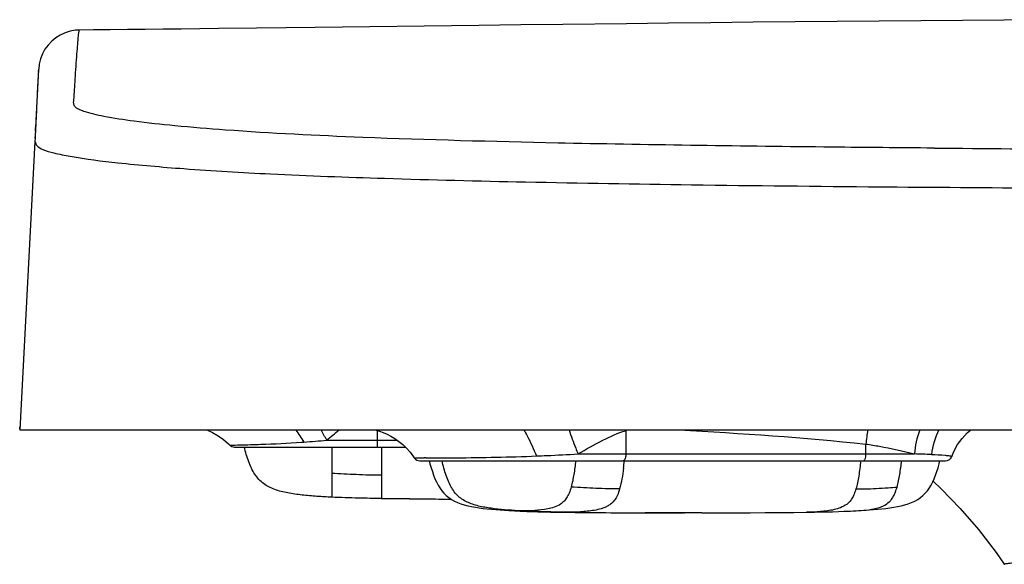
# Model space of a CAD drawing. Units: millimetres. Extents: x -493 to 493, y -274 to 274.
# Drawn here: x 123 to 194, y 234 to 274 of the extents above; entities that cross this region are included whole.
import ezdxf

# ---------------------------------------------------------------- set-up
doc = ezdxf.new("R2010")
doc.units = ezdxf.units.MM
doc.layers.get('0').update_dxf_attribs({"true_color": 0xffffff})

msp = doc.modelspace()

# ---------------------------------------------------------------- linework, layer by layer
at = {"linetype": 'Continuous'}
for p, q in [((139.902, 273.357), (137.125, 273.324)), ((144.186, 273.409), (139.902, 273.357)), ((156.109, 273.556), (144.186, 273.409)), ((159.163, 273.593), (156.109, 273.556)), ((162.231, 273.629), (159.163, 273.593)), ((166.848, 273.682), (162.231, 273.629)), ((169.929, 273.716), (166.848, 273.682)), ((173.009, 273.75), (169.929, 273.716)), ((176.085, 273.782), (173.009, 273.75)), ((179.155, 273.813), (176.085, 273.782)), ((182.217, 273.843), (179.155, 273.813)), ((185.269, 273.872), (182.217, 273.843)), ((188.309, 273.899), (185.269, 273.872)), ((191.335, 273.926), (188.309, 273.899)), ((194.346, 273.951), (191.335, 273.926)), ((197.341, 273.974), (194.346, 273.951)), ((126.995, 273.214), (126.997, 273.213)), ((124.026, 270.356), (123.879, 267.55)), ((123.934, 268.597), (124.027, 270.363)), ((124.018, 270.2), (124.02, 270.23)), ((124.02, 270.23), (124.027, 270.37)), ((124.027, 270.368), (124.026, 270.356)), ((124.027, 270.372), (124.027, 270.368)), ((123.879, 267.55), (123.831, 266.639)), ((123.861, 267.206), (123.854, 267.076)), ((123.879, 267.55), (123.861, 267.206)), ((123.828, 266.581), (123.793, 265.907)), ((123.831, 266.639), (123.799, 266.021)), ((123.812, 266.248), (123.805, 266.108)), ((123.817, 266.333), (123.812, 266.248)), ((123.829, 266.58), (123.817, 266.333)), ((123.832, 266.639), (123.829, 266.58)), ((123.773, 265.54), (123.762, 265.33)), ((123.765, 265.456), (123.762, 265.348)), ((123.775, 265.639), (123.765, 265.456)), ((123.77, 265.456), (123.767, 265.363)), ((123.774, 265.561), (123.77, 265.477)), ((123.77, 265.477), (123.77, 265.456)), ((123.779, 265.659), (123.774, 265.561)), ((123.789, 265.862), (123.775, 265.639)), ((123.799, 266.021), (123.792, 265.888)), ((123.745, 265.088), (122.644, 244.077)), ((123.766, 265.355), (123.741, 265.079)), ((123.745, 265.088), (123.745, 265.079)), ((161.917, 264.986), (161.87, 264.987)), ((162.097, 264.982), (161.917, 264.986)), ((162.391, 264.976), (162.097, 264.982)), ((189.299, 264.617), (189.204, 264.618)), ((185.345, 261.799), (185.827, 261.795)), ((122.644, 244.077), (492.767, 244.077)), ((148.702, 244.038), (148.702, 242.827)), ((166.816, 244.023), (166.816, 242.327)), ((145.019, 243.327), (150.158, 243.327)), ((137.951, 242.973), (137.948, 242.973)), ((138.302, 242.827), (150.751, 242.827)), ((143.174, 243.186), (143.36, 243.199)), ((145.4, 242.827), (145.4, 240.915)), ((149.002, 242.827), (149.002, 239.082)), ((184.308, 242.327), (184.308, 243.049)), ((190.571, 242.155), (190.713, 242.498)), ((151.809, 242.04), (151.844, 242.04)), ((151.81, 241.827), (190.101, 241.827)), ((152.226, 242.04), (152.107, 242.04)), ((163.322, 242.327), (187.839, 242.327)), ((190.571, 242.155), (190.571, 242.155)), ((145.4, 240.915), (145.4, 239.176)), ((149.002, 239.082), (151.056, 239.061)), ((151.084, 239.061), (149.002, 239.082)), ((151.056, 239.061), (153.182, 239.044)), ((153.182, 239.044), (154.069, 239.04)), ((158.694, 238.182), (158.411, 238.197)), ((183.596, 238.187), (183.772, 238.197)), ((158.694, 238.182), (158.904, 238.172)), ((158.904, 238.172), (159.106, 238.163)), ((159.106, 238.163), (159.303, 238.155)), ((159.303, 238.155), (159.591, 238.145)), ((159.591, 238.145), (159.962, 238.132)), ((159.962, 238.132), (160.403, 238.119)), ((160.403, 238.119), (160.906, 238.106)), ((160.906, 238.106), (161.31, 238.098)), ((161.31, 238.098), (161.702, 238.091)), ((161.702, 238.091), (163.118, 238.073)), ((170.024, 238.028), (168.223, 238.033)), ((170.948, 238.027), (170.024, 238.028)), ((172.346, 238.028), (170.948, 238.027)), ((171.004, 238.027), (171.111, 238.027)), ((179.985, 238.084), (179.98, 238.084)), ((180.003, 238.084), (180.558, 238.092)), ((180.558, 238.092), (180.953, 238.099)), ((180.953, 238.099), (181.36, 238.108)), ((181.36, 238.108), (181.867, 238.122)), ((181.867, 238.122), (182.313, 238.135)), ((182.313, 238.135), (182.688, 238.148)), ((182.688, 238.148), (182.978, 238.159)), ((182.978, 238.159), (183.177, 238.167)), ((183.177, 238.167), (183.383, 238.177)), ((183.383, 238.177), (183.596, 238.187))]:
    msp.add_line(p, q, dxfattribs=at)
for points in [[(126.995, 273.214), (126.717, 273.199), (126.334, 273.134), (125.958, 273.019), (125.605, 272.858), (125.279, 272.656), (124.98, 272.411), (124.714, 272.13), (124.488, 271.819), (124.303, 271.479), (124.161, 271.115), (124.069, 270.739), (124.027, 270.371)], [(137.125, 273.324), (134.419, 273.293), (133.095, 273.278), (131.792, 273.263), (130.509, 273.25), (129.248, 273.236), (128.01, 273.224), (126.995, 273.214)], [(123.792, 265.888), (123.788, 265.822), (123.779, 265.659)], [(123.766, 265.33), (123.769, 265.376), (123.777, 265.441), (123.766, 265.355)], [(136.27, 244.077), (136.697, 243.883), (137.105, 243.649), (137.493, 243.376), (137.855, 243.064), (137.948, 242.973)], [(148.558, 244.077), (148.616, 244.063), (148.861, 243.99), (149.134, 243.892), (149.416, 243.768), (149.699, 243.622), (149.984, 243.45), (150.27, 243.248), (150.55, 243.019), (150.821, 242.76), (151.088, 242.462), (151.345, 242.122), (151.394, 242.049)], [(190.713, 242.498), (190.989, 243.006), (191.317, 243.463), (191.681, 243.858), (191.938, 244.077)], [(152.482, 241.827), (152.541, 241.609), (152.625, 241.317), (152.713, 241.039), (152.807, 240.776), (152.905, 240.528), (153.012, 240.29), (153.129, 240.065), (153.256, 239.853), (153.396, 239.653), (153.55, 239.468), (153.72, 239.299), (153.906, 239.148), (154.107, 239.014), (154.323, 238.896), (154.552, 238.793), (154.791, 238.704), (155.04, 238.626), (155.3, 238.558), (155.569, 238.5), (155.845, 238.449), (156.13, 238.404), (156.421, 238.365), (156.718, 238.33), (157.022, 238.298), (157.332, 238.271), (157.648, 238.246), (157.97, 238.223), (158.296, 238.203), (158.411, 238.197)], [(183.772, 238.197), (183.887, 238.203), (184.214, 238.223), (184.535, 238.246), (184.851, 238.271), (185.161, 238.298), (185.465, 238.33), (185.762, 238.365), (186.054, 238.404), (186.338, 238.449), (186.615, 238.5), (186.883, 238.558), (187.143, 238.626), (187.392, 238.704), (187.632, 238.793), (187.86, 238.896), (188.076, 239.014), (188.277, 239.148), (188.463, 239.299), (188.633, 239.468), (188.788, 239.653), (188.927, 239.853), (189.054, 240.065), (189.171, 240.29), (189.278, 240.528), (189.377, 240.776), (189.47, 241.039), (189.559, 241.317), (189.643, 241.609), (189.702, 241.827)], [(189.196, 240.346), (189.797, 239.792), (191.175, 238.36), (192.502, 236.813), (193.786, 235.139), (194.388, 234.288)], [(163.118, 238.073), (164.136, 238.062), (165.19, 238.052), (166.28, 238.044), (167.406, 238.037), (168.568, 238.032), (169.768, 238.029), (170.948, 238.027)], [(172.346, 238.028), (173.556, 238.032), (174.728, 238.037), (175.863, 238.044), (176.962, 238.052), (178.025, 238.062), (179.052, 238.072), (180.003, 238.084)]]:
    msp.add_lwpolyline(points, dxfattribs=at)
for centre, radius, start, end in [((229.835, 261.335), 106.136, 176.89908, 177.13548), ((95.178, 267.781), 28.676, 356.16398, 356.65675), ((224.709, 4652.527), 4388.053, 269.537626, 269.682467), ((135.414, 238.593), 9.185, 33.38685, 36.66445), ((130.188, 235.544), 16.749, 27.6904, 30.6339), ((196.084, 242.028), 11.82, 170.01288, 175.03209), ((194.528, 241.765), 6.713, 159.82977, 175.19383), ((194.861, 241.521), 5.84, 154.01505, 172.4313), ((135.38, 238.567), 9.227, 30.12992, 33.40231), ((118.777, 572.233), 329.951, 274.27278, 274.56161), ((138.302, 243.327), 0.5, 225.07287, 270), ((129.465, 588.328), 345.463, 271.52627, 271.65933), ((151.81, 242.327), 0.5, 213.68935, 270), ((151.881, 297.747), 55.708, 269.96226, 270.23288), ((152.533, 356.685), 114.645, 269.84639, 270.25888), ((137.323, 245.069), 29.563, 352.65707, 353.70417), ((184.49, 108.208), 134.161, 88.0426, 88.56969), ((190.102, 242.327), 0.5, 270, 339.81102), ((158.502, 1066.328), 827.3, 269.486279, 269.692983), ((162.473, 259.848), 21.766, 269.29402, 270.0236), ((171.092, 917.595), 679.567, 269.274023, 269.75814)]:
    msp.add_arc(centre, radius, start, end, dxfattribs=at)
for points, knots in [([(126.967, 267.438), (126.846, 267.498), (126.625, 267.605), (126.555, 267.924), (126.61, 268.168), (126.607, 268.417), (126.627, 268.666), (126.651, 268.998), (126.701, 269.867), (126.776, 270.912), (126.85, 271.902), (126.888, 272.365), (126.912, 272.649), (126.936, 272.873), (126.952, 273.056), (126.976, 273.141), (126.981, 273.214), (126.995, 273.214)], [0, 0, 0, 0, 0.068223, 0.110466, 0.152, 0.193552, 0.235346, 0.277227, 0.360611, 0.673021, 0.803467, 0.858967, 0.906669, 0.945582, 0.974719, 0.993107, 1, 1, 1, 1]), ([(127.323, 267.292), (127.289, 267.304), (127.169, 267.348), (127.05, 267.397), (126.967, 267.438)], [0, 0, 0, 0, 0.276241, 1, 1, 1, 1]), ([(161.87, 264.987), (157.125, 265.087), (149.047, 265.294), (139.736, 265.75), (134.187, 266.205), (131.224, 266.523), (129.013, 266.859), (127.793, 267.128), (127.323, 267.292)], [0, 0, 0, 0, 0.41064, 0.699159, 0.806379, 0.89238, 0.956832, 1, 1, 1, 1]), ([(123.768, 265.078), (123.783, 264.975), (123.914, 264.71), (124.176, 264.585), (124.334, 264.517)], [0, 0, 0, 0, 0.377699, 1, 1, 1, 1]), ([(189.204, 264.618), (186.755, 264.638), (177.817, 264.721), (168.879, 264.842), (162.391, 264.976)], [0, 0, 0, 0, 0.274002, 1, 1, 1, 1]), ([(124.334, 264.517), (124.593, 264.407), (125.258, 264.222), (127.073, 263.865), (130.235, 263.48), (135.103, 263.058), (141.585, 262.68), (149.883, 262.376), (160.105, 262.126), (172.144, 261.927), (180.761, 261.838), (185.345, 261.799)], [0, 0, 0, 0, 0.013774, 0.033704, 0.090822, 0.169837, 0.273452, 0.409288, 0.577248, 0.775082, 1, 1, 1, 1]), ([(185.827, 261.795), (189.916, 261.76), (207.792, 261.639), (225.669, 261.604), (239.455, 261.586)], [0, 0, 0, 0, 0.228774, 1, 1, 1, 1]), ([(122.651, 244.14), (122.651, 244.151), (122.652, 244.207), (122.658, 244.263), (122.66, 244.308)], [0, 0, 0, 0, 0.190976, 1, 1, 1, 1]), ([(159.384, 244.081), (159.47, 243.935), (159.81, 243.32), (160.096, 242.677), (160.293, 242.18)], [0, 0, 0, 0, 0.239891, 1, 1, 1, 1]), ([(162.67, 244.079), (162.825, 243.635), (163.041, 243.05), (163.266, 242.469), (163.322, 242.327)], [0, 0, 0, 0, 0.755735, 1, 1, 1, 1]), ([(163.322, 242.327), (163.922, 242.675), (165.043, 243.324), (166.235, 243.863), (166.816, 244.023)], [0, 0, 0, 0, 0.534868, 1, 1, 1, 1]), ([(137.951, 242.973), (137.972, 242.972), (138.211, 242.978), (138.449, 242.982), (138.666, 242.988)], [0, 0, 0, 0, 0.087345, 1, 1, 1, 1]), ([(145.4, 239.176), (145.033, 239.193), (144.307, 239.233), (143.406, 239.31), (142.701, 239.398), (142.03, 239.505), (141.385, 239.662), (140.794, 239.913), (140.397, 240.155), (140.052, 240.469), (139.765, 240.85), (139.525, 241.286), (139.249, 241.942), (139.096, 242.468), (139.002, 242.827)], [0, 0, 0, 0, 0.134116, 0.265719, 0.330122, 0.393259, 0.513944, 0.571304, 0.627176, 0.682899, 0.740331, 0.800641, 0.864208, 1, 1, 1, 1]), ([(139.468, 243.01), (139.717, 243.017), (140.953, 243.053), (142.188, 243.118), (143.174, 243.186)], [0, 0, 0, 0, 0.201372, 1, 1, 1, 1]), ([(184.308, 243.049), (184.636, 242.999), (185.821, 242.803), (187, 242.56), (187.839, 242.327)], [0, 0, 0, 0, 0.275854, 1, 1, 1, 1]), ([(151.394, 242.05), (151.399, 242.042), (151.444, 242.051), (151.515, 242.038), (151.649, 242.043), (151.75, 242.04), (151.809, 242.04)], [0, 0, 0, 0, 0.068941, 0.259382, 0.570537, 1, 1, 1, 1]), ([(153.051, 242.041), (153.513, 242.043), (155.928, 242.06), (158.342, 242.1), (160.293, 242.18)], [0, 0, 0, 0, 0.191336, 1, 1, 1, 1]), ([(159.218, 238.176), (158.885, 238.193), (158.227, 238.233), (157.41, 238.31), (156.772, 238.398), (156.162, 238.506), (155.439, 238.699), (154.783, 239.055), (154.369, 239.472), (154.11, 239.852), (153.892, 240.287), (153.642, 240.944), (153.504, 241.468), (153.419, 241.827)], [0, 0, 0, 0, 0.129837, 0.257304, 0.319737, 0.38101, 0.498624, 0.610428, 0.666938, 0.726201, 0.78921, 0.856143, 1, 1, 1, 1]), ([(160.293, 242.18), (160.55, 242.191), (161.559, 242.236), (162.569, 242.288), (163.322, 242.327)], [0, 0, 0, 0, 0.253932, 1, 1, 1, 1]), ([(163.16, 241.827), (163.121, 241.497), (163.037, 240.855), (162.911, 240.218), (162.826, 239.915)], [0, 0, 0, 0, 0.512978, 1, 1, 1, 1]), ([(166.642, 241.835), (166.636, 241.832), (166.624, 241.829), (166.611, 241.827), (166.605, 241.827)], [0, 0, 0, 0, 0.509952, 1, 1, 1, 1]), ([(166.677, 241.858), (166.672, 241.853), (166.66, 241.844), (166.648, 241.838), (166.642, 241.835)], [0, 0, 0, 0, 0.519174, 1, 1, 1, 1]), ([(166.816, 242.327), (166.816, 242.277), (166.804, 242.116), (166.765, 241.932), (166.677, 241.858)], [0, 0, 0, 0, 0.30335, 1, 1, 1, 1]), ([(183.928, 241.827), (183.887, 241.457), (183.82, 240.92), (183.698, 240.237), (183.623, 239.924), (183.58, 239.778)], [0, 0, 0, 0, 0.537145, 0.780329, 1, 1, 1, 1]), ([(184.169, 241.858), (184.192, 241.878), (184.289, 242.017), (184.308, 242.192), (184.308, 242.327)], [0, 0, 0, 0, 0.18567, 1, 1, 1, 1]), ([(186.573, 239.915), (186.659, 240.218), (186.784, 240.855), (186.869, 241.497), (186.908, 241.827)], [0, 0, 0, 0, 0.487022, 1, 1, 1, 1]), ([(189.072, 242.29), (189.411, 242.278), (189.852, 242.261), (190.342, 242.208), (190.498, 242.189), (190.548, 242.171)], [0, 0, 0, 0, 0.685051, 0.891947, 1, 1, 1, 1]), ([(190.548, 242.171), (190.554, 242.169), (190.563, 242.167), (190.569, 242.157), (190.568, 242.155)], [0, 0, 0, 0, 0.68783, 1, 1, 1, 1]), ([(166.644, 241.291), (166.61, 241.029), (166.536, 240.521), (166.43, 240.018), (166.36, 239.778)], [0, 0, 0, 0, 0.513328, 1, 1, 1, 1]), ([(149.002, 240.778), (148.848, 240.778), (148.542, 240.778), (147.932, 240.79), (147.177, 240.822), (146.282, 240.862), (145.691, 240.892), (145.4, 240.915)], [0, 0, 0, 0, 0.127526, 0.254899, 0.507606, 0.756845, 1, 1, 1, 1]), ([(162.826, 239.915), (162.784, 239.767), (162.695, 239.493), (162.515, 239.134), (162.3, 238.864), (162.004, 238.619), (161.606, 238.436), (160.969, 238.279), (160.171, 238.193), (159.535, 238.176), (159.218, 238.176)], [0, 0, 0, 0, 0.104981, 0.19566, 0.271765, 0.337961, 0.4556, 0.566585, 0.783908, 1, 1, 1, 1]), ([(166.36, 239.778), (166.315, 239.623), (166.218, 239.34), (166.017, 238.979), (165.779, 238.719), (165.527, 238.544), (165.274, 238.422), (164.939, 238.306), (164.515, 238.213), (164.006, 238.146), (163.329, 238.093), (162.82, 238.082), (162.482, 238.082)], [0, 0, 0, 0, 0.104623, 0.192903, 0.266302, 0.330632, 0.390389, 0.447926, 0.559995, 0.670535, 0.780529, 1, 1, 1, 1]), ([(166.36, 239.778), (166.221, 239.778), (165.939, 239.778), (165.363, 239.791), (164.628, 239.822), (163.732, 239.863), (163.129, 239.892), (162.826, 239.915)], [0, 0, 0, 0, 0.118281, 0.23944, 0.488331, 0.742181, 1, 1, 1, 1]), ([(183.58, 239.778), (183.542, 239.647), (183.462, 239.407), (183.303, 239.089), (183.118, 238.84), (182.849, 238.598), (182.468, 238.4), (181.987, 238.261), (181.495, 238.177), (180.827, 238.107), (180.322, 238.088), (179.985, 238.084)], [0, 0, 0, 0, 0.09404, 0.174541, 0.244152, 0.306763, 0.422985, 0.536916, 0.651478, 0.766943, 1, 1, 1, 1]), ([(183.58, 239.778), (183.79, 239.778), (184.284, 239.779), (185.066, 239.816), (185.853, 239.859), (186.358, 239.892), (186.573, 239.915)], [0, 0, 0, 0, 0.210187, 0.493974, 0.783283, 1, 1, 1, 1]), ([(183.772, 238.197), (184.022, 238.211), (184.399, 238.242), (184.898, 238.325), (185.275, 238.417), (185.657, 238.566), (185.96, 238.777), (186.179, 239.022), (186.336, 239.27), (186.469, 239.573), (186.54, 239.797), (186.573, 239.915)], [0, 0, 0, 0, 0.209038, 0.314413, 0.421288, 0.532098, 0.654287, 0.72471, 0.805153, 0.897454, 1, 1, 1, 1]), ([(149.002, 239.082), (148.444, 239.088), (147.243, 239.11), (146.043, 239.146), (145.4, 239.176)], [0, 0, 0, 0, 0.464216, 1, 1, 1, 1]), ([(162.482, 238.082), (161.977, 238.088), (160.888, 238.11), (159.8, 238.146), (159.218, 238.176)], [0, 0, 0, 0, 0.464194, 1, 1, 1, 1]), ([(194.388, 234.287), (194.38, 234.299), (194.474, 234.339), (194.584, 234.347), (194.865, 234.391), (195.239, 234.419), (195.772, 234.456), (196.839, 234.508), (198.771, 234.571), (201.902, 234.639), (206.194, 234.708), (211.686, 234.776), (218.4, 234.845), (226.355, 234.914), (235.534, 234.981), (245.845, 235.019), (257.127, 235.082), (269.167, 235.096), (286.112, 235.135), (299.015, 235.127), (307.702, 235.129)], [0, 0, 0, 0, 0.00039, 0.001652, 0.003913, 0.007288, 0.011888, 0.017915, 0.035643, 0.063006, 0.100824, 0.149267, 0.208397, 0.278539, 0.359835, 0.451363, 0.551487, 0.658458, 0.770072, 1, 1, 1, 1])]:
    msp.add_open_spline(points, degree=3, knots=knots, dxfattribs=at)
for points in [[(145.019, 243.327), (145.315, 243.583), (145.614, 243.835), (145.92, 244.078)], [(170.667, 244.077), (175.221, 243.84), (179.774, 243.53), (184.308, 243.051)], [(184.097, 241.827), (184.123, 241.827), (184.149, 241.841), (184.169, 241.858)], [(159.218, 238.176), (158.953, 238.176), (158.687, 238.182), (158.423, 238.196)]]:
    msp.add_open_spline(points, degree=3, dxfattribs=at)

doc.saveas('drawing.dxf')
